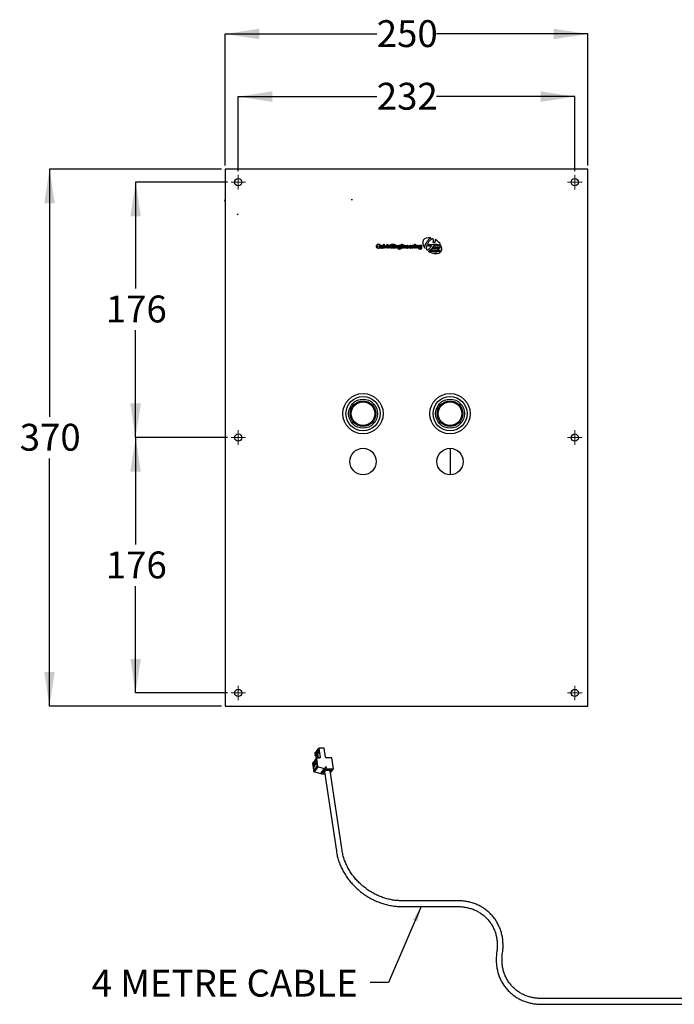
# Model space of a CAD drawing. Units: millimetres. Extents: x 469 to 2561, y 472 to 1853.
# Drawn here: x 469 to 1372, y 496 to 1853 of the extents above; entities that cross this region are included whole.
import ezdxf

# ---------------------------------------------------------------- set-up
doc = ezdxf.new("R2010")
doc.units = ezdxf.units.MM
doc.header["$LTSCALE"] = 10
doc.layers.add('ANNOTATIONS', color=7, linetype='Continuous')
doc.layers.add('DIMENSIONS', color=7, linetype='Continuous')
doc.styles.add('SLDTEXTSTYLE0', font='TXT', dxfattribs={"width": 0.7})
doc.dimstyles.new('SLDDIMSTYLE0', dxfattribs={"dimtxt": 47.018222, "dimasz": 21.166667, "dimexe": 0, "dimexo": 0.0625, "dimgap": 11.754556, "dimtad": 0, "dimtih": 1, "dimtoh": 1, "dimdec": 0, "dimlfac": 0.5, "dimrnd": 1e-09, "dimzin": 12, "dimdsep": 46, "dimtxsty": 'SLDTEXTSTYLE0', "dimsah": 1, "dimcen": 0.09, "dimadec": 0, "dimazin": 3, "dimtfac": 1, "dimtdec": 0, "dimtofl": 0, "dimtmove": 0, "dimatfit": 3, "dimfxl": 0, "dimfrac": 2, "dimtolj": 1, "dimtzin": 12, "dimarcsym": 0})
doc.dimstyles.new('SLDDIMSTYLE2', dxfattribs={"dimtxt": 0.18, "dimasz": 21.166667, "dimexe": 0, "dimexo": 0.0625, "dimgap": 0, "dimtad": 0, "dimtih": 1, "dimtoh": 1, "dimdec": 0, "dimrnd": 1e-09, "dimzin": 0, "dimdsep": 46, "dimtxsty": 'Standard', "dimsah": 1, "dimcen": 0.09, "dimadec": 0, "dimazin": 0, "dimtfac": 21.166667, "dimtdec": 0, "dimtofl": 0, "dimtmove": 0, "dimatfit": 3, "dimfxl": 0, "dimfrac": 2, "dimtolj": 1, "dimtzin": 0, "dimarcsym": 0})

# ---------------------------------------------------------------- blocks, each defined once
blk = doc.blocks.new('_D')
at = {"layer": 'DIMENSIONS', "color": 7}
for p, q in [((770.5, 1644.1), (770.5, 1747.1)), ((770.5, 1747.1), (961.4, 1747.1)), ((1234.5, 1747.1), (1043.7, 1747.1)), ((1234.5, 1644.1), (1234.5, 1747.1))]:
    blk.add_line(p, q, dxfattribs=at)
for points in [[(770.5, 1747.1), (817.5, 1739.8), (817.5, 1754.3)], [(1234.5, 1747.1), (1187.5, 1754.3), (1187.5, 1739.8)]]:
    blk.add_solid(points, dxfattribs=at)
at = {"layer": 'DIMENSIONS', "color": 7, "insert": (961.4, 1766.1), "char_height": 37.04, "attachment_point": 1, "style": 'SLDTEXTSTYLE0'}
blk.add_mtext('232', dxfattribs=at)
blk = doc.blocks.new('_D_1')
at = {"layer": 'DIMENSIONS', "color": 7}
for p, q in [((755.4, 1629.1), (628.8, 1629.1)), ((628.8, 1629.1), (628.8, 1482.6)), ((628.8, 1277.1), (628.8, 1425.1)), ((755.4, 1277.1), (628.8, 1277.1))]:
    blk.add_line(p, q, dxfattribs=at)
for points in [[(628.8, 1629.1), (621.6, 1582), (636.1, 1582)], [(628.8, 1277.1), (636.1, 1324.1), (621.6, 1324.1)]]:
    blk.add_solid(points, dxfattribs=at)
at = {"layer": 'DIMENSIONS', "color": 7, "insert": (587.7, 1472.9), "char_height": 37.04, "attachment_point": 1, "style": 'SLDTEXTSTYLE0'}
blk.add_mtext('176', dxfattribs=at)
blk = doc.blocks.new('_D_2')
at = {"layer": 'DIMENSIONS', "color": 7}
for p, q in [((755.4, 1277.1), (628.8, 1277.1)), ((628.8, 1277.1), (628.8, 1129.8)), ((628.8, 925.1), (628.8, 1072.3)), ((755.4, 925.1), (628.8, 925.1))]:
    blk.add_line(p, q, dxfattribs=at)
for points in [[(628.8, 1277.1), (621.6, 1230), (636.1, 1230)], [(628.8, 925.1), (636.1, 972.1), (621.6, 972.1)]]:
    blk.add_solid(points, dxfattribs=at)
at = {"layer": 'DIMENSIONS', "color": 7, "insert": (587.7, 1120.1), "char_height": 37.04, "attachment_point": 1, "style": 'SLDTEXTSTYLE0'}
blk.add_mtext('176', dxfattribs=at)
blk = doc.blocks.new('_D_6')
at = {"layer": 'DIMENSIONS', "color": 7}
for p, q in [((747.5, 1647.1), (510.1, 1647.1)), ((510.1, 1647.1), (510.1, 1305.8)), ((510.1, 907.1), (510.1, 1248.3)), ((747.5, 907.1), (510.1, 907.1))]:
    blk.add_line(p, q, dxfattribs=at)
for points in [[(510.1, 1647.1), (502.9, 1600), (517.4, 1600)], [(510.1, 907.1), (517.4, 954.1), (502.9, 954.1)]]:
    blk.add_solid(points, dxfattribs=at)
at = {"layer": 'DIMENSIONS', "color": 7, "insert": (469, 1296.1), "char_height": 37.04, "attachment_point": 1, "style": 'SLDTEXTSTYLE0'}
blk.add_mtext('370', dxfattribs=at)
blk = doc.blocks.new('_D_7')
at = {"layer": 'DIMENSIONS', "color": 7}
for p, q in [((752.5, 1652.1), (752.5, 1833.4)), ((752.5, 1833.4), (961.4, 1833.4)), ((1252.5, 1833.4), (1043.7, 1833.4)), ((1252.5, 1652.1), (1252.5, 1833.4))]:
    blk.add_line(p, q, dxfattribs=at)
for points in [[(752.5, 1833.4), (799.5, 1826.2), (799.5, 1840.6)], [(1252.5, 1833.4), (1205.5, 1840.6), (1205.5, 1826.2)]]:
    blk.add_solid(points, dxfattribs=at)
at = {"layer": 'DIMENSIONS', "color": 7, "insert": (961.4, 1852.4), "char_height": 37.04, "attachment_point": 1, "style": 'SLDTEXTSTYLE0'}
blk.add_mtext('250', dxfattribs=at)
blk = doc.blocks.new('SW_CENTERMARKSYMBOL_0')
at = {"color": 0, "linetype": 'Continuous', "lineweight": 18}
for p, q in [((-5.08, 0), (-10.08, 0)), ((0, 0), (-5.08, 0)), ((0, 5.08), (0, 10.08)), ((0, 0), (0, 5.08)), ((0, 0), (0, -5.08)), ((0, 0), (5.08, 0)), ((5.08, 0), (10.08, 0)), ((0, -5.08), (0, -10.08))]:
    blk.add_line(p, q, dxfattribs=at)
blk = doc.blocks.new('SW_CENTERMARKSYMBOL_1')
at = {"color": 0, "linetype": 'Continuous', "lineweight": 18}
for p, q in [((-5.08, 0), (-10.08, 0)), ((0, 0), (-5.08, 0)), ((0, 5.08), (0, 10.08)), ((0, 0), (0, 5.08)), ((0, 0), (0, -5.08)), ((0, 0), (5.08, 0)), ((5.08, 0), (10.08, 0)), ((0, -5.08), (0, -10.08))]:
    blk.add_line(p, q, dxfattribs=at)
blk = doc.blocks.new('SW_CENTERMARKSYMBOL_2')
at = {"color": 0, "linetype": 'Continuous', "lineweight": 18}
for p, q in [((-5.08, 0), (-10.08, 0)), ((0, 0), (-5.08, 0)), ((0, 5.08), (0, 10.08)), ((0, 0), (0, 5.08)), ((0, 0), (0, -5.08)), ((0, 0), (5.08, 0)), ((5.08, 0), (10.08, 0)), ((0, -5.08), (0, -10.08))]:
    blk.add_line(p, q, dxfattribs=at)
blk = doc.blocks.new('SW_CENTERMARKSYMBOL_3')
at = {"color": 0, "linetype": 'Continuous', "lineweight": 18}
for p, q in [((-5.08, 0), (-10.08, 0)), ((0, 0), (-5.08, 0)), ((0, 5.08), (0, 10.08)), ((0, 0), (0, 5.08)), ((0, 0), (0, -5.08)), ((0, 0), (5.08, 0)), ((5.08, 0), (10.08, 0)), ((0, -5.08), (0, -10.08))]:
    blk.add_line(p, q, dxfattribs=at)
blk = doc.blocks.new('SW_CENTERMARKSYMBOL_4')
at = {"color": 0, "linetype": 'Continuous', "lineweight": 18}
for p, q in [((-5.08, 0), (-10.08, 0)), ((0, 0), (-5.08, 0)), ((0, 5.08), (0, 10.08)), ((0, 0), (0, 5.08)), ((0, 0), (0, -5.08)), ((0, 0), (5.08, 0)), ((5.08, 0), (10.08, 0)), ((0, -5.08), (0, -10.08))]:
    blk.add_line(p, q, dxfattribs=at)
blk = doc.blocks.new('SW_CENTERMARKSYMBOL_5')
at = {"color": 0, "linetype": 'Continuous', "lineweight": 18}
for p, q in [((-5.08, 0), (-10.08, 0)), ((0, 0), (-5.08, 0)), ((0, 5.08), (0, 10.08)), ((0, 0), (0, 5.08)), ((0, 0), (0, -5.08)), ((0, 0), (5.08, 0)), ((5.08, 0), (10.08, 0)), ((0, -5.08), (0, -10.08))]:
    blk.add_line(p, q, dxfattribs=at)

msp = doc.modelspace()

# ---------------------------------------------------------------- linework, layer by layer
at = {"color": 7, "linetype": 'Continuous', "lineweight": 25}
for p, q in [((752.5, 1647.1), (752.5, 907.1)), ((1252.5, 1647.1), (752.5, 1647.1)), ((1252.5, 907.1), (1252.5, 1647.1)), ((752.5, 1604.7), (752, 1604.6)), ((752.5, 1602.7), (752, 1604.6)), ((1030.3, 1546.5), (1030.9, 1547.4)), ((1030.9, 1547.4), (1031.5, 1548.3)), ((1031.5, 1548.3), (1032.1, 1549.1)), ((1032.1, 1549.1), (1032.7, 1549.8)), ((1032.7, 1549.8), (1033.4, 1550.5)), ((1033.4, 1547.3), (1032.9, 1546.7)), ((1033.4, 1550.5), (1034, 1551.1)), ((1033.9, 1547.9), (1033.4, 1547.3)), ((1034.3, 1548.4), (1033.9, 1547.9)), ((1034, 1551.1), (1034.7, 1551.6)), ((1034.8, 1548.9), (1034.3, 1548.4)), ((1034.7, 1551.6), (1035.4, 1552.1)), ((1035.3, 1549.4), (1034.8, 1548.9)), ((1035.8, 1549.8), (1035.3, 1549.4)), ((1035.4, 1552.1), (1035.8, 1552.3)), ((1036.3, 1550.2), (1035.8, 1549.8)), ((1036.8, 1550.5), (1036.3, 1550.2)), ((1037.2, 1550.7), (1036.8, 1550.5)), ((1037.6, 1550.9), (1037.2, 1550.7)), ((1038, 1551), (1037.6, 1550.9)), ((1038.3, 1551), (1038, 1551)), ((1038.6, 1551), (1038.3, 1551)), ((1038.9, 1550.8), (1038.6, 1551)), ((1039.1, 1550.7), (1038.9, 1550.8)), ((1039.3, 1550.3), (1039.1, 1550.7)), ((1039.4, 1550.2), (1039.3, 1550.3)), ((1039.4, 1550), (1039.4, 1550.2)), ((1039.5, 1549.8), (1039.4, 1550)), ((1039.4, 1546.8), (1039.5, 1547.1)), ((1039.5, 1549.5), (1039.5, 1549.8)), ((1039.6, 1549.3), (1039.5, 1549.5)), ((1039.5, 1547.7), (1039.6, 1548)), ((1039.5, 1547.4), (1039.5, 1547.7)), ((1039.5, 1547.1), (1039.5, 1547.4)), ((1039.6, 1549.1), (1039.6, 1549.3)), ((1039.6, 1548.8), (1039.6, 1549.1)), ((1039.6, 1548.5), (1039.6, 1548.8)), ((1039.6, 1548.3), (1039.6, 1548.5)), ((1039.6, 1548), (1039.6, 1548.3)), ((1041.8, 1547.2), (1041.7, 1546.7)), ((1041.8, 1550.2), (1041.9, 1549.8)), ((1041.9, 1547.8), (1041.8, 1547.2)), ((1041.9, 1549.8), (1041.9, 1549.3)), ((1041.9, 1549.3), (1041.9, 1548.8)), ((1041.9, 1548.8), (1041.9, 1548.3)), ((1041.9, 1548.3), (1041.9, 1547.8)), ((963.8, 1540.9), (966.2, 1540.9)), ((963.8, 1540.5), (963.8, 1540.9)), ((965.8, 1540.5), (963.8, 1540.5)), ((966.2, 1542), (965.6, 1542)), ((965.8, 1539.1), (965.8, 1539.1)), ((965.8, 1538), (965.8, 1539.1)), ((966.2, 1538), (965.8, 1538)), ((966.2, 1540.9), (966.2, 1538)), ((967.5, 1540.9), (967, 1540.9)), ((969.7, 1540.3), (969.7, 1540.3)), ((969.7, 1539.6), (969.7, 1540.3)), ((969.7, 1538.7), (969.7, 1538.7)), ((970.2, 1541), (970.2, 1538.7)), ((970.7, 1538.5), (970.7, 1538)), ((971, 1543.8), (971.5, 1543.8)), ((971, 1538), (971, 1543.8)), ((971.5, 1538), (971, 1538)), ((971.5, 1543.8), (971.5, 1538)), ((971.9, 1542.2), (972.4, 1542.2)), ((973.5, 1538), (971.9, 1542.2)), ((972.4, 1542.2), (973.7, 1538.5)), ((974, 1538), (973.5, 1538)), ((973.7, 1538.5), (973.8, 1538.5)), ((973.8, 1538.5), (975.1, 1542.2)), ((975.6, 1542.2), (974, 1538)), ((975.1, 1542.2), (975.6, 1542.2)), ((975.9, 1542.9), (975.9, 1543.7)), ((975.9, 1543.7), (976.4, 1543.7)), ((976.4, 1542.9), (975.9, 1542.9)), ((975.9, 1542.2), (976.4, 1542.2)), ((975.9, 1538), (975.9, 1542.2)), ((976.4, 1538), (975.9, 1538)), ((976.4, 1543.7), (976.4, 1542.9)), ((976.4, 1542.2), (976.4, 1538)), ((977.2, 1538), (977.2, 1542.2)), ((977.2, 1542.2), (977.7, 1542.2)), ((977.7, 1538), (977.2, 1538)), ((977.7, 1542.2), (977.7, 1541.5)), ((977.7, 1541.5), (977.7, 1541.5)), ((977.7, 1540.4), (977.7, 1538)), ((980.1, 1538), (980.1, 1540.6)), ((980.6, 1538), (980.1, 1538)), ((980.6, 1540.7), (980.6, 1538)), ((981.4, 1538), (981.4, 1543.8)), ((981.4, 1543.8), (985.8, 1543.8)), ((985.8, 1538), (981.4, 1538)), ((982.7, 1542.7), (982.7, 1541.5)), ((985.8, 1542.7), (982.7, 1542.7)), ((982.7, 1541.5), (985.5, 1541.5)), ((985.5, 1540.5), (982.7, 1540.5)), ((982.7, 1540.5), (982.7, 1539.1)), ((982.7, 1539.1), (985.8, 1539.1)), ((985.5, 1541.5), (985.5, 1540.5)), ((985.8, 1543.8), (985.8, 1542.7)), ((985.8, 1539.1), (985.8, 1538)), ((986.3, 1538), (986.3, 1542.2)), ((986.3, 1542.2), (987.4, 1542.2)), ((987.5, 1538), (986.3, 1538)), ((987.4, 1542.2), (987.4, 1541.6)), ((987.4, 1541.6), (987.4, 1541.6)), ((987.5, 1540.2), (987.5, 1538)), ((989.1, 1538), (989.1, 1540.4)), ((990.2, 1538), (989.1, 1538)), ((990.2, 1540.6), (990.2, 1538)), ((990.8, 1537.7), (992, 1537.7)), ((993.8, 1542.2), (994.9, 1542.2)), ((993.8, 1541.6), (993.8, 1542.2)), ((993.8, 1541.6), (993.8, 1541.6)), ((993.8, 1538.8), (993.8, 1538.8)), ((993.8, 1538.2), (993.8, 1538.8)), ((994.9, 1542.2), (994.9, 1538.3)), ((995.6, 1543.8), (996.7, 1543.8)), ((995.6, 1542.8), (995.6, 1543.8)), ((996.7, 1542.8), (995.6, 1542.8)), ((995.6, 1542.2), (996.7, 1542.2)), ((995.6, 1538), (995.6, 1542.2)), ((996.7, 1538), (995.6, 1538)), ((996.7, 1543.8), (996.7, 1542.8)), ((996.7, 1542.2), (996.7, 1538)), ((997.3, 1538), (997.3, 1542.2)), ((997.3, 1542.2), (998.4, 1542.2)), ((998.5, 1538), (997.3, 1538)), ((998.4, 1542.2), (998.4, 1541.6)), ((998.4, 1541.6), (998.5, 1541.6)), ((998.5, 1540.2), (998.5, 1538)), ((1000.1, 1538), (1000.1, 1540.4)), ((1001.3, 1538), (1000.1, 1538)), ((1001.3, 1540.6), (1001.3, 1538)), ((1002.7, 1540.5), (1004.5, 1540.5)), ((1005.7, 1539.8), (1002.7, 1539.8)), ((1004.6, 1539.3), (1005.6, 1539.3)), ((1007, 1540.5), (1008.9, 1540.5)), ((1010, 1539.8), (1007, 1539.8)), ((1009, 1539.3), (1010, 1539.3)), ((1010.4, 1542.2), (1011.5, 1542.2)), ((1010.4, 1538), (1010.4, 1542.2)), ((1011.6, 1538), (1010.4, 1538)), ((1011.5, 1542.2), (1011.5, 1541.4)), ((1011.5, 1541.4), (1011.6, 1541.4)), ((1011.6, 1539.9), (1011.6, 1538)), ((1013.2, 1542.3), (1013.2, 1541.2)), ((1013.4, 1543.8), (1014.5, 1543.8)), ((1013.4, 1542.8), (1013.4, 1543.8)), ((1014.5, 1542.8), (1013.4, 1542.8)), ((1013.4, 1542.2), (1014.5, 1542.2)), ((1013.4, 1538), (1013.4, 1542.2)), ((1014.5, 1538), (1013.4, 1538)), ((1014.5, 1543.8), (1014.5, 1542.8)), ((1014.5, 1542.2), (1014.5, 1538)), ((1015.2, 1542.2), (1016.3, 1542.2)), ((1015.2, 1538), (1015.2, 1542.2)), ((1016.3, 1538), (1015.2, 1538)), ((1016.3, 1542.2), (1016.3, 1541.6)), ((1016.3, 1541.6), (1016.3, 1541.6)), ((1016.3, 1540.2), (1016.3, 1538)), ((1018, 1538), (1018, 1540.4)), ((1019.1, 1538), (1018, 1538)), ((1019.1, 1540.6), (1019.1, 1538)), ((1019.3, 1537.7), (1020.5, 1537.7)), ((1022.2, 1542.2), (1023.3, 1542.2)), ((1022.2, 1541.6), (1022.2, 1542.2)), ((1022.2, 1541.6), (1022.2, 1541.6)), ((1022.2, 1538.8), (1022.2, 1538.8)), ((1022.2, 1538.2), (1022.2, 1538.8)), ((1023.3, 1542.2), (1023.3, 1538.3)), ((1027.6, 1538.6), (1027.7, 1539.1)), ((1027.6, 1538.4), (1027.6, 1538.6)), ((1027.7, 1539.5), (1027.8, 1539.9)), ((1027.7, 1539.1), (1027.7, 1539.5)), ((1027.8, 1540.4), (1027.9, 1540.8)), ((1027.8, 1539.9), (1027.8, 1540.4)), ((1027.9, 1540.8), (1028.1, 1541.3)), ((1028.1, 1541.3), (1028.2, 1541.7)), ((1028.2, 1541.7), (1028.3, 1542.2)), ((1028.3, 1542.2), (1028.5, 1542.7)), ((1028.5, 1542.7), (1028.6, 1543.1)), ((1028.6, 1543.1), (1028.8, 1543.6)), ((1028.8, 1543.6), (1029.1, 1544.1)), ((1029.1, 1544.1), (1029.3, 1544.6)), ((1029.3, 1544.6), (1029.5, 1545.1)), ((1029.5, 1545.1), (1029.8, 1545.6)), ((1029.8, 1539), (1029.7, 1538.4)), ((1029.7, 1538.4), (1029.7, 1537.9)), ((1029.7, 1537.9), (1029.8, 1537.4)), ((1029.8, 1545.6), (1030, 1546)), ((1029.9, 1539.6), (1029.8, 1539)), ((1029.8, 1537.4), (1029.8, 1537)), ((1029.8, 1537), (1030, 1536.6)), ((1030.1, 1540.3), (1029.9, 1539.6)), ((1030, 1546), (1030.3, 1546.5)), ((1030, 1536.6), (1030.2, 1536.3)), ((1030.3, 1541), (1030.1, 1540.3)), ((1030.2, 1536.3), (1030.4, 1536.1)), ((1030.5, 1541.7), (1030.3, 1541)), ((1030.4, 1536.1), (1030.7, 1536)), ((1030.7, 1542.4), (1030.5, 1541.7)), ((1031, 1543.2), (1030.7, 1542.4)), ((1030.7, 1536), (1031.1, 1535.9)), ((1031.4, 1543.9), (1031, 1543.2)), ((1031.1, 1535.9), (1031.4, 1536)), ((1031.7, 1544.6), (1031.4, 1543.9)), ((1031.4, 1536), (1031.8, 1536.1)), ((1032.1, 1545.3), (1031.7, 1544.6)), ((1031.8, 1536.1), (1032.3, 1536.3)), ((1032.5, 1546), (1032.1, 1545.3)), ((1032.3, 1541.5), (1033.3, 1543.4)), ((1032.3, 1541.3), (1032.3, 1541.5)), ((1032.4, 1541.3), (1032.3, 1541.3)), ((1032.3, 1536.3), (1032.7, 1536.6)), ((1032.7, 1541.2), (1032.4, 1541.3)), ((1032.9, 1546.7), (1032.5, 1546)), ((1033.1, 1534.2), (1032.6, 1534)), ((1033, 1541.1), (1032.7, 1541.2)), ((1032.7, 1536.6), (1033.2, 1536.9)), ((1033.3, 1541.1), (1033, 1541.1)), ((1033.7, 1534.5), (1033.1, 1534.2)), ((1033.2, 1536.9), (1033.7, 1537.3)), ((1033.3, 1543.4), (1033.3, 1543.5)), ((1033.3, 1543.5), (1033.4, 1543.5)), ((1033.6, 1541), (1033.3, 1541.1)), ((1033.3, 1533.5), (1033.6, 1533.6)), ((1033.4, 1543.5), (1034, 1543.4)), ((1033.8, 1541), (1033.6, 1541)), ((1033.6, 1533.6), (1033.8, 1533.7)), ((1033.7, 1537.3), (1034.2, 1537.8)), ((1034.3, 1534.9), (1033.7, 1534.5)), ((1034.1, 1541), (1033.8, 1541)), ((1033.8, 1533.7), (1034.1, 1533.9)), ((1034, 1543.4), (1034.5, 1543.2)), ((1034.4, 1541), (1034.1, 1541)), ((1034.1, 1533.9), (1034.3, 1534)), ((1034.2, 1537.8), (1034.7, 1538.3)), ((1035, 1535.3), (1034.3, 1534.9)), ((1034.3, 1534), (1034.6, 1534.2)), ((1034.7, 1540.9), (1034.4, 1541)), ((1034.5, 1543.2), (1035, 1543.2)), ((1034.6, 1534.2), (1034.9, 1534.4)), ((1035, 1540.9), (1034.7, 1540.9)), ((1034.7, 1538.3), (1035.2, 1538.9)), ((1034.9, 1534.4), (1035.2, 1534.6)), ((1035, 1543.2), (1035.5, 1543.2)), ((1035.3, 1540.9), (1035, 1540.9)), ((1035.6, 1535.8), (1035, 1535.3)), ((1035.2, 1538.9), (1035.7, 1539.5)), ((1035.2, 1534.6), (1035.5, 1534.9)), ((1035.6, 1540.9), (1035.3, 1540.9)), ((1035.5, 1543.2), (1036.1, 1543.2)), ((1035.5, 1534.9), (1035.8, 1535.1)), ((1035.9, 1540.9), (1035.6, 1540.9)), ((1036.2, 1536.4), (1035.6, 1535.8)), ((1035.7, 1539.5), (1036.2, 1540.1)), ((1035.8, 1535.1), (1036, 1535.3)), ((1036.2, 1541), (1035.9, 1540.9)), ((1036, 1535.3), (1036.2, 1535.4)), ((1036.1, 1543.2), (1036.6, 1543.2)), ((1036.4, 1533.5), (1036.1, 1533.5)), ((1036.5, 1541), (1036.2, 1541)), ((1036.2, 1540.1), (1036.7, 1540.8)), ((1036.7, 1536.9), (1036.2, 1536.4)), ((1036.2, 1535.4), (1036.5, 1535.5)), ((1036.2, 1535.4), (1036.2, 1535.4)), ((1036.2, 1535.4), (1036.2, 1535.4)), ((1036.7, 1533.5), (1036.4, 1533.5)), ((1036.8, 1541), (1036.5, 1541)), ((1036.5, 1535.5), (1036.8, 1535.5)), ((1036.6, 1543.2), (1037.2, 1543.2)), ((1036.7, 1540.8), (1036.8, 1541)), ((1037.3, 1537.6), (1036.7, 1536.9)), ((1037, 1533.5), (1036.7, 1533.5)), ((1036.8, 1541), (1036.8, 1541)), ((1036.8, 1535.5), (1037, 1535.6)), ((1037, 1535.6), (1037.3, 1535.6)), ((1037.4, 1533.5), (1037, 1533.5)), ((1037.2, 1543.2), (1037.7, 1543.3)), ((1037.8, 1538.2), (1037.3, 1537.6)), ((1037.3, 1535.6), (1037.5, 1535.7)), ((1037.9, 1533.5), (1037.4, 1533.5)), ((1037.5, 1535.7), (1037.8, 1535.7)), ((1037.7, 1543.3), (1038.2, 1543.3)), ((1038.2, 1538.9), (1037.8, 1538.2)), ((1037.8, 1535.7), (1038.1, 1535.7)), ((1038.4, 1533.5), (1037.9, 1533.5)), ((1038.1, 1535.7), (1038.3, 1535.7)), ((1038.2, 1543.3), (1038.8, 1543.4)), ((1038.7, 1539.6), (1038.2, 1538.9)), ((1038.2, 1537.5), (1038.4, 1537.7)), ((1038.5, 1537.5), (1038.2, 1537.5)), ((1038.3, 1535.7), (1038.9, 1535.7)), ((1038.4, 1537.8), (1038.6, 1538)), ((1038.4, 1537.7), (1038.4, 1537.8)), ((1038.9, 1533.4), (1038.4, 1533.5)), ((1039.3, 1537.6), (1038.5, 1537.5)), ((1038.6, 1538), (1038.7, 1538.3)), ((1039.1, 1540.2), (1038.7, 1539.6)), ((1038.7, 1538.3), (1039, 1538.7)), ((1038.8, 1543.4), (1039.3, 1543.5)), ((1038.9, 1535.7), (1039.4, 1535.7)), ((1039, 1538.7), (1039.2, 1539)), ((1039.3, 1540.6), (1039.1, 1540.2)), ((1039.2, 1546), (1039.3, 1546.2)), ((1039.4, 1546), (1039.2, 1546)), ((1039.2, 1539), (1039.3, 1539.4)), ((1039.3, 1546.5), (1039.4, 1546.8)), ((1039.3, 1546.2), (1039.3, 1546.5)), ((1039.3, 1543.5), (1039.9, 1543.6)), ((1039.5, 1541), (1039.3, 1540.6)), ((1039.3, 1539.4), (1039.5, 1539.6)), ((1039.8, 1537.6), (1039.3, 1537.6)), ((1041.5, 1546), (1039.4, 1546)), ((1039.4, 1535.7), (1039.9, 1535.6)), ((1039.7, 1541.2), (1039.5, 1541)), ((1039.5, 1539.6), (1039.5, 1539.7)), ((1039.5, 1539.7), (1039.5, 1539.7)), ((1039.5, 1539.7), (1039.6, 1539.7)), ((1039.6, 1539.7), (1039.7, 1539.7)), ((1039.8, 1541.5), (1039.7, 1541.4)), ((1039.7, 1541.4), (1039.7, 1541.2)), ((1039.7, 1539.7), (1039.8, 1539.7)), ((1040.1, 1541.5), (1039.8, 1541.5)), ((1039.8, 1539.7), (1039.9, 1539.8)), ((1039.8, 1539.7), (1039.8, 1539.7)), ((1039.8, 1539.7), (1039.8, 1539.7)), ((1040.3, 1537.5), (1039.8, 1537.6)), ((1039.9, 1543.6), (1040.4, 1543.6)), ((1039.9, 1539.8), (1040, 1539.8)), ((1039.9, 1535.6), (1040.3, 1535.5)), ((1040, 1539.8), (1040.3, 1539.8)), ((1040.5, 1541.5), (1040.1, 1541.5)), ((1040.3, 1539.8), (1040.8, 1539.8)), ((1040.8, 1537.5), (1040.3, 1537.5)), ((1040.3, 1535.5), (1040.8, 1535.4)), ((1040.4, 1543.6), (1041, 1543.7)), ((1040.7, 1541.5), (1040.5, 1541.5)), ((1040.9, 1541.6), (1040.7, 1541.5)), ((1040.8, 1539.8), (1041.3, 1539.7)), ((1041.2, 1537.4), (1040.8, 1537.5)), ((1040.8, 1535.4), (1041.3, 1535.3)), ((1041.1, 1541.6), (1040.9, 1541.6)), ((1041, 1543.7), (1041.5, 1543.7)), ((1041.6, 1541.5), (1041.1, 1541.6)), ((1041.7, 1537.3), (1041.2, 1537.4)), ((1041.3, 1539.7), (1041.8, 1539.6)), ((1041.3, 1535.3), (1041.7, 1535.2)), ((1041.6, 1546), (1041.5, 1546)), ((1041.5, 1543.7), (1042, 1543.8)), ((1041.7, 1546.7), (1041.6, 1546.1)), ((1041.6, 1546.1), (1041.6, 1546)), ((1042.1, 1541.5), (1041.6, 1541.5)), ((1042.1, 1537.2), (1041.7, 1537.3)), ((1041.7, 1535.2), (1042.2, 1535.1)), ((1041.8, 1539.6), (1042.3, 1539.5)), ((1042, 1543.8), (1042.6, 1543.8)), ((1042.6, 1541.4), (1042.1, 1541.5)), ((1042.6, 1537.1), (1042.1, 1537.2)), ((1042.2, 1535.1), (1042.7, 1535)), ((1042.3, 1539.5), (1042.7, 1539.5)), ((1042.6, 1543.8), (1043.1, 1543.7)), ((1043, 1541.4), (1042.6, 1541.4)), ((1043.1, 1537), (1042.6, 1537.1)), ((1042.7, 1539.5), (1043.2, 1539.3)), ((1042.7, 1535), (1043.2, 1535)), ((1043.5, 1541.3), (1043, 1541.4)), ((1043.1, 1543.7), (1043.6, 1543.6)), ((1043.6, 1536.9), (1043.1, 1537)), ((1043.2, 1539.3), (1043.6, 1539.3)), ((1043.2, 1535), (1043.7, 1535)), ((1043.9, 1541.2), (1043.5, 1541.3)), ((1043.6, 1543.6), (1044, 1543.6)), ((1043.6, 1539.3), (1044.1, 1539.2)), ((1044.1, 1536.8), (1043.6, 1536.9)), ((1043.7, 1535), (1044.2, 1535)), ((1044.4, 1541.1), (1043.9, 1541.2)), ((1044, 1543.6), (1044.5, 1543.5)), ((1044.1, 1539.2), (1044.6, 1539.1)), ((1044.6, 1536.8), (1044.1, 1536.8)), ((1044.2, 1535), (1044.8, 1535)), ((1044.9, 1541), (1044.4, 1541.1)), ((1044.5, 1543.5), (1045, 1543.4)), ((1044.6, 1539.1), (1045.1, 1539)), ((1045.2, 1536.8), (1044.6, 1536.8)), ((1044.6, 1536.8), (1044.6, 1536.8)), ((1044.6, 1536.8), (1044.6, 1536.8)), ((1044.8, 1535), (1045.5, 1535.1)), ((1045.3, 1540.9), (1044.9, 1541)), ((1045, 1543.4), (1045.4, 1543.3)), ((1045.1, 1539), (1045.6, 1539)), ((1045.8, 1536.9), (1045.2, 1536.8)), ((1045.9, 1540.8), (1045.3, 1540.9)), ((1045.4, 1543.3), (1045.9, 1543.2)), ((1045.5, 1535.1), (1046.2, 1535.2)), ((1045.6, 1539), (1046.1, 1539)), ((1046.5, 1537), (1045.8, 1536.9)), ((1045.9, 1543.2), (1046.4, 1543.1)), ((1046.4, 1540.8), (1045.9, 1540.8)), ((1046.1, 1539), (1046.7, 1539.1)), ((1047, 1535.2), (1046.1, 1533.3)), ((1046.2, 1535.2), (1046.9, 1535.4)), ((1046.4, 1543.1), (1046.7, 1543)), ((1047, 1540.8), (1046.4, 1540.8)), ((1047.2, 1537.1), (1046.5, 1537)), ((1046.7, 1543), (1047.9, 1543)), ((1046.7, 1539.1), (1047.4, 1539.1)), ((1046.9, 1535.4), (1047.2, 1535.5)), ((1047.6, 1540.9), (1047, 1540.8)), ((1047.2, 1535.5), (1047, 1535.2)), ((1047.9, 1537.3), (1047.2, 1537.1)), ((1047.4, 1539.1), (1048.1, 1539.3)), ((1048.2, 1540.9), (1047.6, 1540.9)), ((1047.9, 1543), (1047.9, 1543)), ((1047.9, 1543), (1048.5, 1543)), ((1048, 1537.3), (1047.9, 1537.3)), ((1049, 1539.3), (1048, 1537.4)), ((1048, 1537.4), (1048, 1537.3)), ((1048, 1533.8), (1048, 1534.8)), ((1048, 1534.8), (1048.4, 1534.8)), ((1048.2, 1533.8), (1048, 1533.8)), ((1048.1, 1539.3), (1048.8, 1539.5)), ((1048.9, 1541.1), (1048.2, 1540.9)), ((1048.4, 1534.7), (1048.2, 1534.7)), ((1048.2, 1534.7), (1048.2, 1534.4)), ((1048.2, 1534.4), (1048.4, 1534.4)), ((1048.3, 1534.2), (1048.2, 1534.2)), ((1048.2, 1534.2), (1048.2, 1533.8)), ((1048.6, 1533.8), (1048.3, 1534.2)), ((1048.5, 1543), (1049.1, 1543.1)), ((1048.5, 1534.2), (1048.8, 1533.8)), ((1048.8, 1533.8), (1048.6, 1533.8)), ((1048.8, 1539.5), (1049.1, 1539.6)), ((1049.7, 1541.3), (1048.9, 1541.1)), ((1049.1, 1539.6), (1049, 1539.3)), ((1049.1, 1543.1), (1049.4, 1543.2)), ((1050.1, 1542), (1049.7, 1541.3)), ((1049.7, 1541.3), (1049.7, 1541.3)), ((1049.7, 1541.3), (1049.7, 1541.3)), ((1035.6, 1533.4), (1033.9, 1533.2)), ((1036.1, 1533.5), (1035.6, 1533.4)), ((1039.3, 1533.3), (1038.9, 1533.4)), ((1039.8, 1533.2), (1039.3, 1533.3)), ((1040.2, 1533.1), (1039.8, 1533.2)), ((1040.7, 1533), (1040.2, 1533.1)), ((1041.2, 1532.9), (1040.7, 1533)), ((1041.7, 1532.8), (1041.2, 1532.9)), ((1042.2, 1532.8), (1041.7, 1532.8)), ((1042.7, 1532.8), (1042.2, 1532.8)), ((1043.3, 1532.8), (1042.7, 1532.8)), ((1043.9, 1532.8), (1043.3, 1532.8)), ((1044.5, 1532.9), (1043.9, 1532.8)), ((1045.2, 1533), (1044.5, 1532.9)), ((1046, 1533.2), (1045.2, 1533)), ((1046.1, 1533.3), (1046, 1533.3)), ((1046, 1533.3), (1046, 1533.2)), ((1062.5, 1262.3), (1062.5, 1225.9)), ((752.5, 907.1), (1252.5, 907.1)), ((876.3, 843.3), (875.8, 842.6)), ((875.8, 842.6), (876.4, 838.6)), ((876.9, 839.3), (876.3, 843.3)), ((876.3, 843.3), (878.4, 843.3)), ((877.6, 843.3), (878.4, 844.3)), ((878.6, 846.4), (878.1, 845.7)), ((878.1, 845.7), (878.7, 841.7)), ((879, 839.3), (878.4, 843.3)), ((879.2, 842.4), (878.6, 846.4)), ((878.6, 846.4), (880.7, 846.4)), ((878.7, 841.7), (879.2, 842.4)), ((878.7, 841.7), (880.8, 841.7)), ((879.2, 842.4), (881.3, 842.4)), ((879.4, 841.7), (880.3, 835.2)), ((879.9, 846.4), (881.7, 848.9)), ((881, 835.5), (880.1, 841.7)), ((881.3, 842.4), (880.7, 846.4)), ((880.8, 841.7), (881.3, 842.4)), ((881.7, 848.9), (883.6, 836.3)), ((889.1, 848.9), (881.7, 848.9)), ((890.9, 836.8), (889.1, 848.9)), ((873, 828.3), (873.4, 828.8)), ((873, 828.3), (874.8, 816.6)), ((873.4, 828.8), (873.6, 827.4)), ((873.8, 828.8), (873.4, 828.8)), ((875.9, 830.6), (875, 830.6)), ((876.4, 838.6), (876.9, 839.3)), ((876.4, 838.6), (878.5, 838.6)), ((876.9, 839.3), (879, 839.3)), ((877.1, 838.6), (877.9, 833.7)), ((877.9, 833.7), (877.4, 833.7)), ((877.8, 834.7), (878.1, 835.2)), ((878, 833.3), (877.8, 834.7)), ((878.1, 835.2), (879.9, 823.5)), ((881.1, 835.2), (878.1, 835.2)), ((878.5, 838.6), (879, 839.3)), ((881.1, 835.6), (880.8, 835.2)), ((882.8, 835.6), (881.1, 835.6)), ((881.1, 835.2), (881.1, 835.6)), ((882.5, 835.6), (882.7, 835.9)), ((882.7, 835.9), (882.8, 835.6)), ((883.3, 835.9), (882.7, 835.9)), ((883, 835.9), (883.2, 836.3)), ((883.2, 836.3), (883.3, 835.9)), ((883.6, 836.3), (883.2, 836.3)), ((899.3, 835.9), (892, 835.9)), ((901.7, 820.4), (899.3, 835.9)), ((874.8, 816.6), (879.9, 823.5)), ((874.8, 816.6), (875.7, 816.6)), ((876.5, 821.5), (875.2, 819.8)), ((875.2, 819.8), (875.4, 819.1)), ((875.8, 819.8), (875.2, 819.8)), ((875.4, 819.1), (876.6, 820.7)), ((875.7, 816.6), (880.8, 823.5)), ((875.7, 816.6), (884.2, 814.1)), ((876.6, 820.8), (875.8, 819.8)), ((875.8, 819.8), (875.8, 819.7)), ((876.6, 820.7), (876.5, 821.5)), ((878.8, 824.6), (877.6, 822.9)), ((877.6, 822.9), (877.7, 822.2)), ((878.1, 822.9), (877.6, 822.9)), ((877.7, 822.2), (878.9, 823.9)), ((878.9, 823.9), (878.1, 822.9)), ((878.1, 822.9), (878.1, 822.8)), ((878.9, 823.9), (878.8, 824.6)), ((879.9, 823.5), (880.8, 823.5)), ((880.8, 823.5), (889.3, 821)), ((884.2, 814.1), (889.3, 821)), ((884.9, 813.5), (890, 820.4)), ((889, 816.6), (887.3, 814.4)), ((887.3, 814.4), (889.6, 814.4)), ((889.3, 816.6), (889, 816.6)), ((889.3, 821), (890, 820.4)), ((889.3, 816.4), (905.7, 707)), ((891.2, 819.6), (889.6, 817.4)), ((889.6, 817.4), (889.8, 817.4)), ((890, 820.4), (901.7, 820.4)), ((898.8, 819.6), (891.2, 819.6)), ((892.9, 819.6), (893, 818.5)), ((894.8, 818.6), (894.7, 819.6)), ((896.3, 819.6), (896.9, 818.1)), ((897.2, 817.5), (898.8, 819.6)), ((913.6, 708.2), (897.2, 817.6)), ((897.6, 814.9), (901.7, 820.4)), ((884.2, 814.1), (884.9, 813.5)), ((884.9, 813.5), (889.7, 813.5)), ((1073.4, 638.7), (996.1, 638.7)), ((996.1, 630.7), (1073.4, 630.7)), ((1127.2, 569.7), (1126.7, 566)), ((1134.6, 565), (1135.1, 568.7)), ((1433.5, 504), (1188.4, 504)), ((1188.4, 496), (1433.5, 496))]:
    msp.add_line(p, q, dxfattribs=at)
at = {"color": 7, "linetype": 'Continuous'}
for p, q in [((926.1, 1605.1), (928.1, 1605.4)), ((768.7, 1584.8), (770.6, 1585.3))]:
    msp.add_line(p, q, dxfattribs=at)
at = {"color": 1, "linetype": 'Continuous', "lineweight": 25}
msp.add_line((875.8, 830.1), (875.8, 830.1), dxfattribs=at)
at = {"color": 7, "linetype": 'Continuous', "lineweight": 25, "flags": 128}
for points in [[(873.6, 827.4), (873.7, 828.3), (873.9, 829.1), (874.2, 829.8), (874.5, 830.3), (874.8, 830.5), (875.1, 830.6), (875.5, 830.4), (875.8, 830.1)], [(875.9, 827.1), (875.7, 828), (875.4, 828.6), (875, 828.8), (874.7, 828.5), (874.4, 827.9), (874.2, 827), (874.1, 825.9), (874.2, 824.8), (874.4, 824), (874.7, 823.4), (875.1, 823.2), (875.4, 823.4), (875.7, 824.1), (875.9, 825), (876, 826.1), (875.9, 827.1)], [(875.8, 830.1), (875.8, 830), (875.8, 830), (875.8, 830), (875.8, 830), (875.8, 830.1), (875.8, 830.1), (875.9, 830.1), (875.9, 830.2)], [(875.9, 830.2), (876, 831.1), (876.2, 832), (876.4, 832.7), (876.7, 833.2), (877, 833.6), (877.3, 833.7), (877.6, 833.6), (878, 833.3)], [(878.2, 830.3), (878, 831.2), (877.7, 831.7), (877.3, 831.9), (877, 831.7), (876.7, 831), (876.5, 830.1), (876.4, 829), (876.5, 828), (876.7, 827.1), (877, 826.5), (877.4, 826.3), (877.7, 826.6), (878, 827.2), (878.2, 828.1), (878.3, 829.2), (878.2, 830.3)], [(891.4, 818.2), (892.9, 818.5), (894.4, 818.7), (895.8, 818.5), (896.7, 818.2), (897.2, 817.6), (897.2, 817.6)]]:
    msp.add_lwpolyline(points, dxfattribs=at)
at = {"color": 7, "linetype": 'Continuous', "flags": 128}
msp.add_lwpolyline([(891, 822.9), (890.6, 822.9), (890.3, 822.7), (890.1, 822.6), (890, 822.4), (890.1, 822.3), (890.3, 822.2), (890.6, 822.1), (891, 822.2), (891.4, 822.2), (891.7, 822.4), (891.9, 822.5), (892, 822.7), (891.9, 822.8), (891.7, 822.9), (891.4, 823), (891, 822.9)], dxfattribs=at)
at = {"color": 7, "linetype": 'Continuous', "lineweight": 25}
for centre, radius in [((770.5, 1629.1), 5), ((1234.5, 1629.1), 5), ((942.5, 1310.1), 27.8), ((942.5, 1310.1), 23.5), ((942.5, 1310.1), 20), ((1062.5, 1310.1), 27.8), ((1062.5, 1310.1), 23.5), ((1062.5, 1310.1), 20), ((942.5, 1310.1), 17.7), ((942.5, 1310.1), 16.3), ((1062.5, 1310.1), 17.7), ((1062.5, 1310.1), 16.3), ((770.5, 1277.1), 5), ((1234.5, 1277.1), 5), ((942.5, 1244.1), 18.2), ((1062.5, 1244.1), 18.2), ((770.5, 925.1), 5), ((1234.5, 925.1), 5)]:
    msp.add_circle(centre, radius, dxfattribs=at)
for centre, radius, start, end in [((892, 837), 1.11, 190.3453, 269.3272), ((891.6, 815.7), 2.46, 94.9167, 163.7057)]:
    msp.add_arc(centre, radius, start, end, dxfattribs=at)
for points in [[(1025.6, 1549.2), (1023.8, 1546.3), (1024.7, 1542.1), (1027.6, 1538.4)], [(1035.8, 1552.3), (1031.3, 1553.2), (1027.4, 1552.1), (1025.6, 1549.2)], [(1042.9, 1549.6), (1042.5, 1549.8), (1042.1, 1550), (1041.8, 1550.2)], [(1049.4, 1543.2), (1048, 1545.5), (1045.7, 1547.8), (1042.9, 1549.6)], [(961, 1540.9), (961, 1542.5), (961.9, 1543.9), (963.7, 1543.9)], [(963.7, 1537.9), (961.9, 1537.9), (961, 1539.3), (961, 1540.9)], [(963.7, 1543.5), (962.2, 1543.5), (961.6, 1542.2), (961.6, 1540.9)], [(961.6, 1540.9), (961.6, 1539.6), (962.2, 1538.3), (963.7, 1538.3)], [(963.7, 1543.9), (965, 1543.9), (966, 1543.3), (966.2, 1542)], [(965.6, 1542), (965.5, 1542.7), (964.9, 1543.5), (963.7, 1543.5)], [(963.7, 1538.3), (965, 1538.3), (965.8, 1539.2), (965.8, 1540.5)], [(965.8, 1539.1), (965.4, 1538.2), (964.6, 1537.9), (963.7, 1537.9)], [(966.8, 1539.1), (966.8, 1540.3), (967.9, 1540.3), (969, 1540.5)], [(968.2, 1537.9), (967.4, 1537.9), (966.8, 1538.3), (966.8, 1539.1)], [(967, 1540.9), (967, 1541.9), (967.7, 1542.3), (968.7, 1542.3)], [(969.2, 1540.1), (968.4, 1539.9), (967.3, 1540), (967.3, 1539.1)], [(967.3, 1539.1), (967.3, 1538.6), (967.7, 1538.3), (968.2, 1538.3)], [(968.6, 1541.9), (968, 1541.9), (967.5, 1541.6), (967.5, 1540.9)], [(968.2, 1538.3), (969, 1538.3), (969.7, 1538.8), (969.7, 1539.6)], [(969.7, 1538.7), (969.4, 1538.2), (969, 1537.9), (968.2, 1537.9)], [(969.7, 1541), (969.7, 1541.7), (969.2, 1541.9), (968.6, 1541.9)], [(968.7, 1542.3), (969.4, 1542.3), (970.2, 1542.1), (970.2, 1541)], [(969, 1540.5), (969.5, 1540.5), (969.7, 1540.6), (969.7, 1541)], [(969.7, 1540.3), (969.6, 1540.2), (969.4, 1540.1), (969.2, 1540.1)], [(970.3, 1538), (969.8, 1538), (969.7, 1538.3), (969.7, 1538.7)], [(970.2, 1538.7), (970.2, 1538.5), (970.3, 1538.4), (970.5, 1538.4)], [(970.7, 1538), (970.6, 1538), (970.5, 1538), (970.3, 1538)], [(970.5, 1538.4), (970.6, 1538.4), (970.6, 1538.4), (970.7, 1538.5)], [(977.7, 1541.5), (977.9, 1542), (978.5, 1542.3), (979.1, 1542.3)], [(979, 1541.9), (978.2, 1541.9), (977.7, 1541.3), (977.7, 1540.4)], [(980.1, 1540.6), (980.1, 1541.3), (979.8, 1541.9), (979, 1541.9)], [(979.1, 1542.3), (980.2, 1542.3), (980.6, 1541.7), (980.6, 1540.7)], [(987.4, 1541.6), (987.7, 1542.1), (988.2, 1542.3), (988.7, 1542.3)], [(988.3, 1541.4), (987.7, 1541.4), (987.5, 1541.1), (987.5, 1540.2)], [(989.1, 1540.4), (989.1, 1541.1), (988.9, 1541.4), (988.3, 1541.4)], [(988.7, 1542.3), (989.9, 1542.3), (990.2, 1541.6), (990.2, 1540.6)], [(990.7, 1540.2), (990.7, 1541.3), (991.3, 1542.3), (992.5, 1542.3)], [(992.5, 1538.1), (991.2, 1538.1), (990.7, 1539.1), (990.7, 1540.2)], [(992.7, 1536.4), (991.9, 1536.4), (990.9, 1536.8), (990.8, 1537.7)], [(992, 1537.7), (992.1, 1537.3), (992.4, 1537.2), (992.9, 1537.2)], [(992.5, 1542.3), (993.1, 1542.3), (993.5, 1542.1), (993.8, 1541.6)], [(993.8, 1538.8), (993.5, 1538.3), (993, 1538.1), (992.5, 1538.1)], [(994.9, 1538.3), (994.9, 1537.6), (994.6, 1536.4), (992.7, 1536.4)], [(992.9, 1537.2), (993.5, 1537.2), (993.8, 1537.6), (993.8, 1538.2)], [(998.5, 1541.6), (998.8, 1542.1), (999.3, 1542.3), (999.7, 1542.3)], [(999.4, 1541.4), (998.8, 1541.4), (998.5, 1541.1), (998.5, 1540.2)], [(1000.1, 1540.4), (1000.1, 1541.1), (999.9, 1541.4), (999.4, 1541.4)], [(999.7, 1542.3), (1001, 1542.3), (1001.3, 1541.6), (1001.3, 1540.6)], [(1001.5, 1540.1), (1001.5, 1541.4), (1002.4, 1542.3), (1003.7, 1542.3)], [(1003.7, 1537.9), (1002.3, 1537.9), (1001.5, 1538.8), (1001.5, 1540.1)], [(1003.6, 1541.4), (1002.9, 1541.4), (1002.7, 1540.9), (1002.7, 1540.5)], [(1002.7, 1539.8), (1002.7, 1539.1), (1003, 1538.7), (1003.7, 1538.7)], [(1004.5, 1540.5), (1004.4, 1541.1), (1004.2, 1541.4), (1003.6, 1541.4)], [(1003.7, 1542.3), (1005.1, 1542.3), (1005.8, 1541.1), (1005.7, 1539.8)], [(1003.7, 1538.7), (1004.2, 1538.7), (1004.5, 1539), (1004.6, 1539.3)], [(1005.6, 1539.3), (1005.3, 1538.3), (1004.6, 1537.9), (1003.7, 1537.9)], [(1005.9, 1540.1), (1005.9, 1541.4), (1006.7, 1542.3), (1008, 1542.3)], [(1008, 1537.9), (1006.7, 1537.9), (1005.9, 1538.8), (1005.9, 1540.1)], [(1008, 1541.4), (1007.2, 1541.4), (1007, 1540.9), (1007, 1540.5)], [(1007, 1539.8), (1007, 1539.1), (1007.4, 1538.7), (1008, 1538.7)], [(1008, 1542.3), (1009.4, 1542.3), (1010.1, 1541.1), (1010, 1539.8)], [(1008.9, 1540.5), (1008.8, 1541.1), (1008.5, 1541.4), (1008, 1541.4)], [(1010, 1539.3), (1009.6, 1538.3), (1009, 1537.9), (1008, 1537.9)], [(1008, 1538.7), (1008.5, 1538.7), (1008.9, 1539), (1009, 1539.3)], [(1011.6, 1541.4), (1011.8, 1541.9), (1012.3, 1542.3), (1012.9, 1542.3)], [(1012.7, 1541.2), (1011.9, 1541.2), (1011.6, 1540.6), (1011.6, 1539.9)], [(1013.2, 1541.2), (1013, 1541.2), (1012.9, 1541.2), (1012.7, 1541.2)], [(1012.9, 1542.3), (1013, 1542.3), (1013.1, 1542.3), (1013.2, 1542.3)], [(1016.3, 1541.6), (1016.6, 1542.1), (1017.1, 1542.3), (1017.6, 1542.3)], [(1017.2, 1541.4), (1016.6, 1541.4), (1016.3, 1541), (1016.3, 1540.2)], [(1018, 1540.4), (1018, 1541.1), (1017.8, 1541.4), (1017.2, 1541.4)], [(1017.6, 1542.3), (1018.8, 1542.3), (1019.1, 1541.6), (1019.1, 1540.6)], [(1019.2, 1540.2), (1019.2, 1541.3), (1019.8, 1542.3), (1021, 1542.3)], [(1021, 1538.1), (1019.7, 1538.1), (1019.2, 1539.1), (1019.2, 1540.2)], [(1021.2, 1536.4), (1020.3, 1536.4), (1019.4, 1536.8), (1019.3, 1537.7)], [(1020.5, 1537.7), (1020.6, 1537.3), (1020.9, 1537.2), (1021.3, 1537.2)], [(1021, 1542.3), (1021.5, 1542.3), (1022, 1542.1), (1022.2, 1541.6)], [(1022.2, 1538.8), (1022, 1538.3), (1021.5, 1538.1), (1021, 1538.1)], [(1023.3, 1538.3), (1023.3, 1537.6), (1023.1, 1536.4), (1021.2, 1536.4)], [(1021.3, 1537.2), (1022, 1537.2), (1022.3, 1537.6), (1022.2, 1538.2)], [(1032.6, 1534), (1032.7, 1533.9), (1032.9, 1533.7), (1033.1, 1533.7)], [(1033.1, 1533.7), (1033.2, 1533.6), (1033.3, 1533.5), (1033.3, 1533.5)], [(1048.4, 1534.8), (1048.6, 1534.8), (1048.8, 1534.7), (1048.8, 1534.5)], [(1048.6, 1534.5), (1048.6, 1534.6), (1048.5, 1534.7), (1048.4, 1534.7)], [(1048.4, 1534.4), (1048.5, 1534.4), (1048.6, 1534.4), (1048.6, 1534.5)], [(1048.8, 1534.5), (1048.8, 1534.3), (1048.6, 1534.2), (1048.5, 1534.2)], [(1049.5, 1532.9), (1049.9, 1533.4), (1049.9, 1533.4), (1050, 1533.6)], [(1050, 1533.6), (1050.1, 1533.7), (1050.2, 1533.8), (1050.3, 1534)], [(1050.3, 1534), (1051.7, 1536.2), (1051.5, 1539.1), (1050.1, 1542)], [(1033.9, 1533.2), (1039.9, 1529.8), (1046.4, 1529.8), (1049.5, 1532.9)]]:
    msp.add_open_spline(points, degree=3, dxfattribs=at)
for points, knots in [([(993.8, 1540.1), (993.8, 1540.8), (993.5, 1541.4), (992.8, 1541.4), (992.1, 1541.4), (991.9, 1540.9), (991.9, 1540.2)], [0, 0, 0, 0, 1, 1, 1, 2, 2, 2, 2]), ([(991.9, 1540.2), (991.9, 1539.6), (992.1, 1539), (992.8, 1539), (993.5, 1539), (993.8, 1539.5), (993.8, 1540.1)], [2, 2, 2, 2, 3, 3, 3, 4, 4, 4, 4]), ([(1022.2, 1540.1), (1022.2, 1540.8), (1022, 1541.4), (1021.3, 1541.4), (1020.6, 1541.4), (1020.3, 1540.9), (1020.3, 1540.2)], [0, 0, 0, 0, 1, 1, 1, 2, 2, 2, 2]), ([(1020.3, 1540.2), (1020.3, 1539.6), (1020.5, 1539), (1021.3, 1539), (1021.9, 1539), (1022.2, 1539.5), (1022.2, 1540.1)], [2, 2, 2, 2, 3, 3, 3, 4, 4, 4, 4]), ([(1048.3, 1533.4), (1047.8, 1533.4), (1047.4, 1533.8), (1047.4, 1534.3), (1047.4, 1534.9), (1047.9, 1535.2), (1048.3, 1535.2)], [0, 0, 0, 0, 1, 1, 1, 2, 2, 2, 2]), ([(1048.3, 1535.1), (1047.9, 1535.1), (1047.6, 1534.8), (1047.6, 1534.3), (1047.6, 1533.9), (1047.9, 1533.5), (1048.3, 1533.5)], [0, 0, 0, 0, 1, 1, 1, 2, 2, 2, 2]), ([(1048.3, 1535.2), (1048.8, 1535.2), (1049.3, 1534.9), (1049.3, 1534.3), (1049.3, 1533.7), (1048.8, 1533.4), (1048.3, 1533.4)], [2, 2, 2, 2, 3, 3, 3, 4, 4, 4, 4]), ([(1048.3, 1533.5), (1048.7, 1533.5), (1049.1, 1533.8), (1049.1, 1534.3), (1049.1, 1534.8), (1048.7, 1535.1), (1048.3, 1535.1)], [2, 2, 2, 2, 3, 3, 3, 4, 4, 4, 4]), ([(905.7, 707), (905.9, 705.9), (906.4, 702.6), (907.8, 697.2), (909.8, 690.9), (912.4, 684.7), (915.5, 678.6), (919.1, 672.8), (923.2, 667.2), (927.6, 661.9), (932.5, 656.9), (937.8, 652.2), (943.3, 648), (949.2, 644.1), (955.3, 640.7), (961.6, 637.8), (968.1, 635.3), (974.7, 633.4), (981.4, 631.9), (988, 631), (992.9, 630.7), (995.5, 630.7), (996.1, 630.7)], [0, 0, 0, 0, 0.028636, 0.081877, 0.135151, 0.188462, 0.241803, 0.295168, 0.348552, 0.401952, 0.455363, 0.508783, 0.56221, 0.615643, 0.669079, 0.722517, 0.775956, 0.829392, 0.882822, 0.936242, 0.986788, 1, 1, 1, 1]), ([(996.1, 638.7), (995, 638.7), (991.8, 638.8), (986.5, 639.2), (980.2, 640.3), (973.9, 641.9), (967.8, 643.9), (961.7, 646.5), (955.8, 649.5), (950.1, 653), (944.8, 656.9), (939.7, 661.1), (934.9, 665.8), (930.6, 670.7), (926.6, 676), (923.2, 681.4), (920.1, 687.1), (917.6, 692.9), (915.6, 698.8), (914.3, 704), (913.8, 707.1), (913.6, 708.2)], [0, 0, 0, 0, 0.02853, 0.083914, 0.139289, 0.194636, 0.249963, 0.305273, 0.360572, 0.415861, 0.471143, 0.52642, 0.581692, 0.636962, 0.692232, 0.747503, 0.802782, 0.858072, 0.913382, 0.968719, 1, 1, 1, 1]), ([(1135.1, 568.7), (1135.2, 569.8), (1135.6, 573), (1135.7, 578.2), (1135.4, 584.3), (1134.4, 590.3), (1133, 596.1), (1131, 601.7), (1128.5, 607), (1125.5, 612.1), (1122, 616.8), (1118, 621.1), (1113.7, 625), (1108.9, 628.5), (1103.9, 631.5), (1098.5, 634), (1092.8, 636), (1087, 637.5), (1081, 638.4), (1076.5, 638.7), (1073.9, 638.7), (1073.4, 638.7)], [0, 0, 0, 0, 0.03047, 0.086993, 0.143496, 0.199946, 0.256337, 0.312668, 0.368941, 0.425163, 0.481344, 0.537499, 0.593643, 0.649789, 0.705952, 0.762148, 0.818388, 0.874679, 0.931024, 0.984554, 1, 1, 1, 1]), ([(1073.4, 630.7), (1074.4, 630.7), (1077.3, 630.7), (1082.1, 630.2), (1087.6, 629.1), (1093, 627.5), (1098.1, 625.4), (1102.9, 622.8), (1107.4, 619.7), (1111.6, 616.2), (1115.3, 612.3), (1118.6, 607.9), (1121.4, 603.3), (1123.7, 598.3), (1125.5, 593.1), (1126.8, 587.6), (1127.5, 582), (1127.7, 576.4), (1127.5, 572.3), (1127.2, 570.1), (1127.2, 569.7)], [0, 0, 0, 0, 0.0306011, 0.0903209, 0.1500903, 0.2099322, 0.2698557, 0.329866, 0.389962, 0.4501349, 0.5103676, 0.5706368, 0.6309075, 0.6911492, 0.7513384, 0.8114587, 0.8715013, 0.9314644, 0.9881004, 1, 1, 1, 1]), ([(1126.7, 566), (1126.6, 564.9), (1126.2, 561.7), (1126.1, 556.5), (1126.4, 550.4), (1127.3, 544.4), (1128.8, 538.6), (1130.8, 533), (1133.3, 527.7), (1136.3, 522.7), (1139.8, 518), (1143.8, 513.6), (1148.1, 509.7), (1152.8, 506.3), (1157.9, 503.3), (1163.3, 500.8), (1168.9, 498.8), (1174.8, 497.3), (1180.7, 496.4), (1185.3, 496), (1187.8, 496), (1188.4, 496)], [0, 0, 0, 0, 0.03047, 0.086993, 0.143496, 0.199946, 0.256337, 0.312668, 0.368941, 0.425163, 0.481344, 0.537499, 0.593643, 0.649789, 0.705952, 0.762148, 0.818388, 0.874679, 0.931024, 0.984554, 1, 1, 1, 1]), ([(1188.4, 504), (1187.4, 504), (1184.5, 504.1), (1179.7, 504.5), (1174.1, 505.6), (1168.8, 507.2), (1163.7, 509.3), (1158.8, 511.9), (1154.3, 515), (1150.2, 518.5), (1146.5, 522.5), (1143.2, 526.8), (1140.4, 531.5), (1138, 536.4), (1136.2, 541.7), (1135, 547.1), (1134.2, 552.7), (1134.1, 558.3), (1134.3, 562.4), (1134.6, 564.6), (1134.6, 565)], [0, 0, 0, 0, 0.030601, 0.090321, 0.15009, 0.209932, 0.269856, 0.329866, 0.389962, 0.450135, 0.510368, 0.570637, 0.630908, 0.691149, 0.751338, 0.811459, 0.871501, 0.931464, 0.9881, 1, 1, 1, 1])]:
    msp.add_open_spline(points, degree=3, knots=knots, dxfattribs=at)

# ---------------------------------------------------------------- block references
at = {"color": 7, "linetype": 'Continuous', "lineweight": 0}
for name, p in [('SW_CENTERMARKSYMBOL_0', (770.5, 1629.1)), ('SW_CENTERMARKSYMBOL_1', (1234.5, 1629.1)), ('SW_CENTERMARKSYMBOL_3', (770.5, 1277.1)), ('SW_CENTERMARKSYMBOL_2', (1234.5, 1277.1)), ('SW_CENTERMARKSYMBOL_5', (770.5, 925.1)), ('SW_CENTERMARKSYMBOL_4', (1234.5, 925.1))]:
    msp.add_blockref(name, p, dxfattribs=at)

# ---------------------------------------------------------------- texts
at = {"layer": 'ANNOTATIONS', "color": 7, "insert": (568.3, 543.7), "char_height": 37.042, "attachment_point": 1, "style": 'SLDTEXTSTYLE0'}
msp.add_mtext('4 METRE CABLE', dxfattribs=at)

# ---------------------------------------------------------------- dimensions: what is measured, and where the dimension line sits
at = {"layer": 'DIMENSIONS', "color": 7}
for base, p1, p2, picture, middle in [((1252.5, 1833.4), (752.5, 1647.1), (1252.5, 1647.1), '_D_7', (1002.5, 1833.4)), ((1234.5, 1747.1), (770.5, 1639.1), (1234.5, 1639.1), '_D', (1002.5, 1747.1))]:
    dim = msp.add_linear_dim(base=base, p1=p1, p2=p2, dimstyle='SLDDIMSTYLE0', dxfattribs=at)
    dim.commit()
    dim.dimension.update_dxf_attribs({"geometry": picture, "text_midpoint": middle, "dimtype": 160})
for base, p1, p2, picture, middle in [((510.1, 907.1), (752.5, 1647.1), (752.5, 907.1), '_D_6', (510.1, 1277.1)), ((628.8, 1277.1), (760.4, 1629.1), (760.4, 1277.1), '_D_1', (628.8, 1453.8)), ((628.8, 925.1), (760.4, 1277.1), (760.4, 925.1), '_D_2', (628.8, 1101.1))]:
    dim = msp.add_linear_dim(base=base, p1=p1, p2=p2, angle=90, dimstyle='SLDDIMSTYLE0', dxfattribs=at)
    dim.commit()
    dim.dimension.update_dxf_attribs({"geometry": picture, "text_midpoint": middle, "dimtype": 160})

# ---------------------------------------------------------------- leaders
at = {"layer": 'ANNOTATIONS', "color": 7}
msp.add_leader([(1022.7, 630.7), (977.4, 526.2), (952.4, 526.2)], dimstyle='SLDDIMSTYLE2', dxfattribs=at)

doc.saveas('drawing.dxf')
